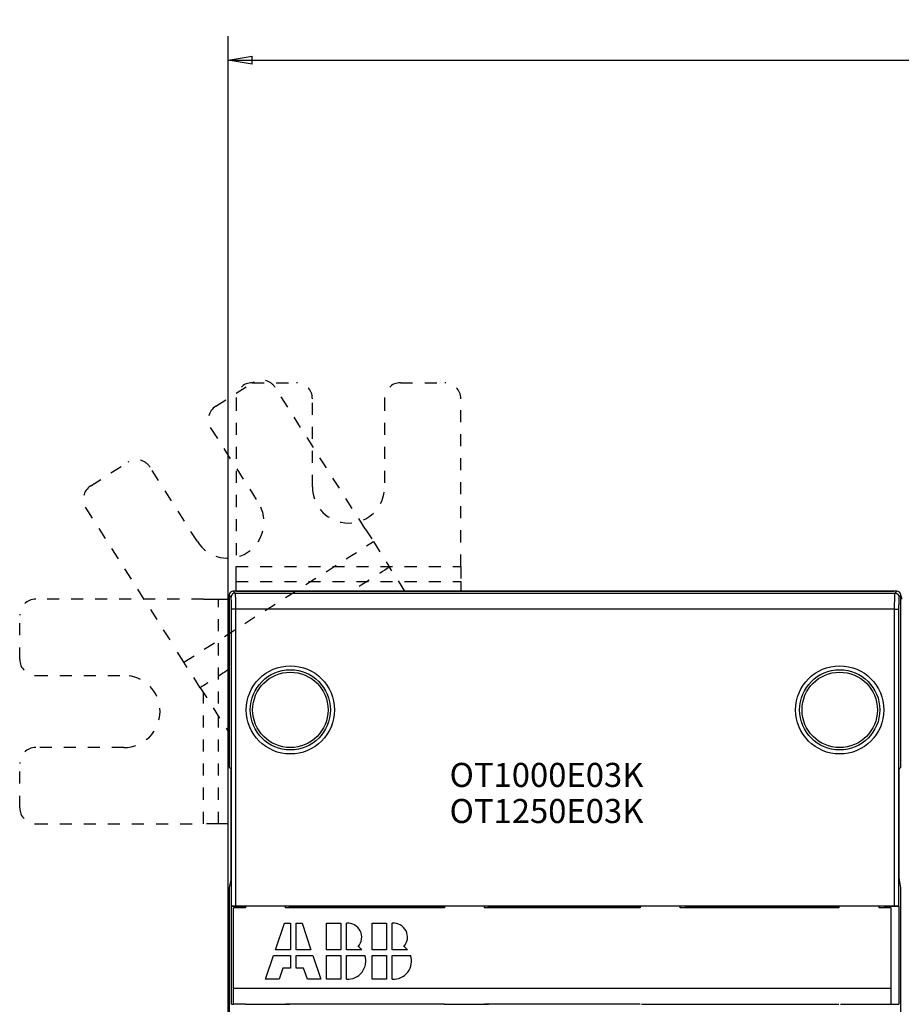
# Model space of a CAD drawing. Extents: x -1 to 1185, y -1 to 827.
# Drawn here: x 685 to 795, y 339 to 462 of the extents above; entities that cross this region are included whole.
import ezdxf

# ---------------------------------------------------------------- set-up
doc = ezdxf.new("R2010")
doc.units = 0
doc.header["$MEASUREMENT"] = 0
doc.linetypes.add('HIDDEN', pattern=[4.5, 1.5, -1.5, 1.5])
for name, color, linetype in [('V0L1', 7, 'CONTINUOUS'), ('V2L204', 7, 'CONTINUOUS'), ('V2L214', 7, 'CONTINUOUS'), ('V2L3', 7, 'CONTINUOUS'), ('V2L5', 7, 'CONTINUOUS')]:
    doc.layers.add(name, color=color, linetype=linetype)
doc.styles.get("Standard").update_dxf_attribs({"font": 'monotxt.shx'})
doc.dimstyles.new('DSTYLE1', dxfattribs={"dimtxt": 3, "dimasz": 3, "dimexe": 3, "dimexo": 0, "dimgap": 2, "dimtad": 1, "dimdec": 0, "dimzin": 3, "dimtxsty": 'STANDARD', "dimcen": 0.09, "dimazin": 3, "dimtp": 1, "dimtm": 1, "dimtfac": 1, "dimtdec": 4, "dimtofl": 0, "dimtmove": 0, "dimatfit": 3, "dimtolj": 1, "dimtzin": 0})

# ---------------------------------------------------------------- blocks, each defined once
blk = doc.blocks.new('_AH1')
at = {"layer": 'V0L1', "color": 0, "linetype": 'CONTINUOUS'}
for p, q in [((-1, 0.166667), (0, 0)), ((-1, 0.166667), (-1, -0.166667)), ((0, 0), (-1, -0.166667)), ((0, 0), (-1, 0))]:
    blk.add_line(p, q, dxfattribs=at)
blk = doc.blocks.new('*D0')
at = {"layer": 'V2L5', "color": 1, "linetype": 'CONTINUOUS'}
for p, q in [((711.40812, 185.54689), (711.40812, 459.7636)), ((1045.9081, 300.6121), (1045.9081, 459.7636)), ((711.40812, 456.7636), (878.65812, 456.7636)), ((1045.9081, 456.7636), (878.65812, 456.7636))]:
    blk.add_line(p, q, dxfattribs=at)
at = {"layer": 'V2L5', "color": 1, "xscale": 3, "yscale": 3, "zscale": 3, "rotation": 180}
blk.add_blockref('_AH1', (711.40812, 456.7636), dxfattribs=at)
at = {"layer": 'V2L5', "color": 1, "xscale": 3, "yscale": 3, "zscale": 3}
blk.add_blockref('_AH1', (1045.9081, 456.7636), dxfattribs=at)
at = {"layer": 'V2L5', "color": 1, "linetype": 'CONTINUOUS'}
blk.add_text('334', height=3, dxfattribs=at).set_placement((874.15812, 458.7646))
blk = doc.blocks.new('*T20')
at = {"layer": 'V0L1', "color": 1, "linetype": 'CONTINUOUS'}
for s, p in [('OT1000E03K', (0, 0)), ('OT1250E03K', (0, -4.5))]:
    blk.add_text(s, height=3, dxfattribs=at).set_placement(p)

msp = doc.modelspace()

# ---------------------------------------------------------------- linework, layer by layer
at = {"layer": 'V2L204', "color": 40, "linetype": 'HIDDEN'}
for p, q in [((709.86088, 413.61838), (714.49953, 416.57353)), ((714.40812, 416.54689), (719.90812, 416.54689)), ((732.90812, 416.54689), (738.40812, 416.54689)), ((728.49482, 398.32765), (717.26092, 415.96135)), ((712.40812, 414.54689), (712.40812, 393.6388)), ((721.90812, 403.54689), (721.90812, 414.54689)), ((730.90812, 414.54689), (730.90812, 403.54689)), ((740.40812, 393.6388), (740.40812, 414.54689)), ((709.2487, 410.857), (715.15899, 401.5797)), ((694.25814, 403.67834), (698.89679, 406.63349)), ((707.56847, 396.744), (701.65817, 406.02131)), ((693.64596, 400.91696), (704.87986, 383.28326)), ((728.49482, 398.32765), (729.50797, 396.73733)), ((729.50797, 396.73733), (731.53425, 393.5567)), ((712.40811, 393.63875), (740.40809, 393.63875)), ((733.44393, 390.55911), (731.53425, 393.5567)), ((740.40812, 393.6388), (740.40812, 391.75318)), ((708.31621, 389.54689), (687.40812, 389.54689)), ((685.40812, 382.04689), (685.40812, 387.54689)), ((705.89301, 381.69294), (704.87986, 383.28326)), ((707.91929, 378.51231), (705.89301, 381.69294)), ((687.40812, 380.04689), (698.40812, 380.04689)), ((707.91929, 378.51231), (711.40813, 373.03597)), ((708.31623, 361.5469), (708.31621, 377.88927)), ((698.40812, 371.04689), (687.40812, 371.04689)), ((685.40812, 363.54689), (685.40812, 369.04689)), ((687.40812, 361.54689), (708.31621, 361.54689)), ((710.20183, 361.54689), (708.31621, 361.54689))]:
    msp.add_line(p, q, dxfattribs=at)
at = {"layer": 'V2L204', "color": 40, "linetype": 'CONTINUOUS'}
for p, q in [((712.40812, 391.75318), (712.40812, 393.6388)), ((712.40812, 390.55911), (712.40812, 391.75318)), ((740.40812, 391.75318), (740.40812, 390.55911)), ((794.77038, 390.55907), (712.04581, 390.55907)), ((712.40812, 390.54689), (794.40812, 390.54689)), ((708.31621, 389.54689), (710.20183, 389.54689)), ((710.20183, 389.54689), (711.40813, 389.54688)), ((711.40812, 185.54689), (711.40812, 389.54689)), ((711.54591, 390.05918), (711.54591, 368.54621)), ((795.27037, 368.54621), (795.27037, 390.05918)), ((711.54591, 368.54621), (711.712, 368.46316)), ((795.10418, 368.46316), (795.27037, 368.54621)), ((711.74666, 366.46329), (711.74666, 356.55636)), ((795.06962, 356.55636), (795.06962, 366.46329)), ((711.40813, 361.5469), (710.20183, 361.54689)), ((711.71541, 354.56738), (711.54591, 353.54685)), ((795.27037, 353.54685), (795.10087, 354.56738)), ((711.54591, 353.54685), (711.54591, 221.54683)), ((795.27034, 310.76159), (795.27037, 353.54685)), ((711.80253, 351.23686), (711.80784, 351.26394)), ((713.56301, 351.2369), (711.80253, 351.23686)), ((711.80253, 339.05686), (711.80253, 351.23686)), ((712.30783, 351.30693), (794.50845, 351.30693)), ((713.56301, 351.30684), (713.56301, 351.05688)), ((719.06415, 351.26318), (713.56415, 351.26318)), ((718.56301, 351.05688), (718.56302, 351.26318)), ((719.06945, 351.23686), (719.06415, 351.26318)), ((719.06939, 351.05688), (719.06945, 351.23686)), ((738.35897, 351.23686), (719.06945, 351.23686)), ((738.36418, 351.26318), (738.35897, 351.23686)), ((738.36301, 351.25734), (738.36301, 351.05688)), ((743.86418, 351.26318), (738.36418, 351.26318)), ((743.36301, 351.05688), (743.36305, 351.26318)), ((743.86939, 351.23686), (743.86418, 351.26318)), ((762.76301, 351.2369), (743.86939, 351.23686)), ((743.86939, 351.05684), (743.86939, 351.23686)), ((762.76299, 351.30684), (762.76301, 351.05688)), ((762.96413, 351.26318), (762.95892, 351.23686)), ((768.46422, 351.26318), (762.96413, 351.26318)), ((767.76301, 351.05688), (767.763, 351.26318)), ((768.46943, 351.23686), (768.46422, 351.26318)), ((768.46939, 351.05688), (768.46943, 351.23686)), ((787.56301, 351.2369), (768.46943, 351.23686)), ((787.56303, 351.30684), (787.56301, 351.05688)), ((787.76416, 351.26318), (787.75895, 351.23686)), ((793.26416, 351.26318), (787.76416, 351.26318)), ((792.56301, 351.05688), (792.56303, 351.26318)), ((793.26417, 351.2369), (793.26415, 351.05688)), ((795.01375, 351.23686), (793.26416, 351.23686)), ((793.26417, 351.26314), (793.26417, 351.2369)), ((795.00835, 351.26394), (795.01375, 351.23686)), ((795.01375, 351.23686), (795.01375, 339.05686)), ((713.56301, 351.05688), (712.06301, 351.05688)), ((712.06301, 341.05688), (712.06301, 351.05688)), ((738.36301, 351.05688), (718.56301, 351.05688)), ((738.35891, 351.05688), (738.35891, 351.05688)), ((762.76301, 351.05688), (743.36301, 351.05688)), ((787.56301, 351.05688), (767.76301, 351.05688)), ((794.06301, 351.05688), (792.56301, 351.05688)), ((794.06301, 341.05688), (794.06301, 351.05688)), ((717.29685, 345.83377), (718.41197, 349.15688)), ((718.41197, 349.15688), (719.16197, 349.15688)), ((719.16197, 349.15688), (719.16242, 345.83377)), ((719.86242, 345.83377), (719.86197, 349.15688)), ((719.86197, 349.15688), (720.61197, 349.15688)), ((720.61197, 349.15688), (721.72808, 345.83377)), ((723.66301, 349.15688), (725.46301, 349.15688)), ((723.66301, 345.83377), (723.66301, 349.15688)), ((725.46301, 349.15688), (725.46301, 345.83377)), ((726.16298, 345.83373), (726.16355, 349.15053)), ((729.36301, 345.83377), (729.36301, 349.15688)), ((729.36301, 349.15688), (731.16301, 349.15688)), ((731.16301, 349.15688), (731.16301, 345.83377)), ((731.86297, 345.83373), (731.86354, 349.15053)), ((716.06301, 342.15688), (717.06196, 345.13377)), ((717.06196, 345.13377), (719.16252, 345.13377)), ((719.16242, 345.83377), (717.29685, 345.83377)), ((719.16252, 345.13377), (719.16273, 343.53377)), ((721.72808, 345.83377), (719.86242, 345.83377)), ((719.86252, 345.13377), (721.96318, 345.13377)), ((719.86273, 343.53377), (719.86252, 345.13377)), ((721.96318, 345.13377), (722.96301, 342.15688)), ((725.46301, 345.83377), (723.66301, 345.83377)), ((723.66301, 345.13377), (725.46301, 345.13377)), ((723.66301, 342.15688), (723.66301, 345.13377)), ((725.46301, 345.13377), (725.46301, 342.15688)), ((728.06304, 345.83373), (726.16298, 345.83373)), ((726.16301, 345.13377), (728.44236, 345.13377)), ((726.16301, 342.15688), (726.16301, 345.13377)), ((731.16301, 345.83377), (729.36301, 345.83377)), ((729.36301, 342.15688), (729.36301, 345.13377)), ((729.36301, 345.13377), (731.16301, 345.13377)), ((731.16301, 345.13377), (731.16301, 342.15688)), ((733.76303, 345.83373), (731.86297, 345.83373)), ((731.86301, 342.15688), (731.86301, 345.13377)), ((731.86301, 345.13377), (734.14236, 345.13377)), ((718.21273, 343.53377), (717.75069, 342.15688)), ((719.16273, 343.53377), (718.21273, 343.53377)), ((720.81273, 343.53377), (719.86273, 343.53377)), ((721.27518, 342.15688), (720.81273, 343.53377)), ((717.75069, 342.15688), (716.06301, 342.15688)), ((722.96301, 342.15688), (721.27518, 342.15688)), ((725.46301, 342.15688), (723.66301, 342.15688)), ((731.16301, 342.15688), (729.36301, 342.15688)), ((712.06301, 341.05688), (794.06301, 341.05688)), ((712.06301, 339.05688), (712.06301, 341.05688)), ((794.06301, 339.05688), (794.06301, 341.05688)), ((711.80253, 339.05686), (712.06301, 339.05688)), ((711.80784, 339.02988), (711.80253, 339.05686)), ((713.56301, 339.05688), (712.06301, 339.05688)), ((713.56301, 339.03063), (713.56301, 339.05688)), ((713.56301, 339.03063), (719.06301, 339.03063)), ((738.36301, 339.05688), (718.56301, 339.05688)), ((718.56301, 339.05688), (718.56302, 339.03063)), ((719.06301, 339.03063), (719.06822, 339.05686)), ((738.35774, 339.05686), (738.36305, 339.03063)), ((738.36305, 339.03063), (738.36301, 339.05688)), ((738.36305, 339.03063), (743.86304, 339.03063)), ((762.76301, 339.05688), (743.36301, 339.05688)), ((743.36301, 339.05688), (743.36305, 339.03063)), ((743.86304, 339.03063), (743.86825, 339.05686)), ((762.76301, 339.05688), (762.76299, 339.03063)), ((762.95778, 339.05686), (762.96299, 339.03063)), ((762.96299, 339.03063), (768.46299, 339.03063)), ((767.763, 339.03063), (767.76301, 339.05688)), ((767.76301, 339.05688), (787.56301, 339.05688)), ((768.46299, 339.03063), (768.46829, 339.05686)), ((787.56301, 339.05688), (787.56303, 339.03063)), ((787.75781, 339.05686), (787.76302, 339.03063)), ((787.76302, 339.03063), (793.26302, 339.03063)), ((792.56303, 339.03063), (792.56301, 339.05688)), ((792.56301, 339.05688), (794.06301, 339.05688)), ((793.26301, 339.05688), (793.26301, 339.03063)), ((794.06301, 339.05688), (795.01375, 339.05686)), ((795.01375, 339.05686), (795.00835, 339.02988))]:
    msp.add_line(p, q, dxfattribs=at)
for points in [[(711.712, 368.46316), (711.71385, 368.45947, -0.1744106), (711.71571, 368.45005, -0.029470162), (711.71757, 368.43469, -0.011340743), (711.71944, 368.4135, -0.006267136), (711.7213, 368.38613, -0.003865725), (711.72315, 368.35281, -0.002656779), (711.72497, 368.31335, -0.001920092), (711.72675, 368.26811, -0.001480243), (711.7285, 368.21699, -0.001167354), (711.73019, 368.16046, -0.000956019), (711.73182, 368.09854, -0.000794875), (711.73338, 368.03179, -0.000678114), (711.73487, 367.96034, -0.000585686), (711.73628, 367.88479, -0.000515014), (711.73761, 367.80538, -0.000456406), (711.73885, 367.72275, -0.00040826), (711.73999, 367.63724, -0.000372618), (711.74105, 367.54931, -0.000345054), (711.74201, 367.4593, -0.000312121), (711.74287, 367.36822, -0.000275563), (711.74364, 367.27663, -0.000277868), (711.74431, 367.18312, -0.000298733), (711.7449, 367.08743, -0.000227189), (711.74539, 366.99738, -0.000102277), (711.74578, 366.9159, -0.000277572), (711.74612, 366.81395, -0.000440065), (711.74641, 366.66107, -0.000223536), (711.74666, 366.46329, -0.000124352)], [(795.06962, 366.46329), (795.06965, 366.54845, -0.000205024), (795.06974, 366.63528, -0.000191516), (795.06991, 366.72388, -0.00018967), (795.07015, 366.81395, -0.000202523), (795.07048, 366.90523, -0.000211129), (795.07088, 366.99738, -0.000219744), (795.07137, 367.09014, -0.000228722), (795.07195, 367.18312, -0.000241952), (795.07262, 367.27594, -0.000255168), (795.07339, 367.36822, -0.000272128), (795.07425, 367.45947, -0.000290304), (795.0752, 367.54931, -0.000313188), (795.07625, 367.6372, -0.000339354), (795.07739, 367.72275, -0.000372039), (795.07863, 367.8054, -0.000409201), (795.07995, 367.88479, -0.00045311), (795.08136, 367.96034, -0.000514057), (795.08285, 368.03179, -0.000596494), (795.08441, 368.09856, -0.000675106), (795.08603, 368.16046, -0.000740401), (795.08771, 368.21694, -0.000962713), (795.08946, 368.26811, -0.001412283), (795.0913, 368.31356, -0.001444875), (795.09306, 368.35281, -0.000693851), (795.09467, 368.3853, -0.00278384), (795.09675, 368.4135, -0.009734078), (795.09997, 368.43953, -0.013097327), (795.10418, 368.46316, -0.014377435)], [(711.74666, 356.55636), (711.74662, 356.45495, -0.000227256), (711.74648, 356.35318, -0.000224051), (711.74625, 356.25097, -0.00022428), (711.74593, 356.1488, -0.000232243), (711.74551, 356.0472, -0.000239597), (711.74499, 355.94657, -0.00024664), (711.74439, 355.84735, -0.00025544), (711.74369, 355.74991, -0.000266358), (711.7429, 355.65474, -0.00027943), (711.74203, 355.56213, -0.00029383), (711.74108, 355.47257, -0.000311754), (711.74006, 355.38626, -0.0003313), (711.73896, 355.30366, -0.00035644), (711.73779, 355.22487, -0.000383937), (711.73657, 355.1503, -0.000418446), (711.73529, 355.07996, -0.000454525), (711.73397, 355.0142, -0.00050747), (711.73261, 354.95291, -0.000571698), (711.73121, 354.89635, -0.000635891), (711.7298, 354.84442, -0.000681474), (711.72837, 354.79734, -0.00084646), (711.7269, 354.75461, -0.001155298), (711.7254, 354.71626, -0.001141284), (711.72398, 354.68303, -0.000598464), (711.72269, 354.65534, -0.001948668), (711.72107, 354.62881, -0.005246698), (711.71861, 354.59926, -0.00483282), (711.71541, 354.56738, -0.003865417)], [(795.10087, 354.56738), (795.09948, 354.57727, -0.012382964), (795.09808, 354.59074, -0.006525609), (795.09665, 354.6079, -0.004145817), (795.09521, 354.62881, -0.00306973), (795.09375, 354.65386, -0.002284207), (795.09229, 354.68303, -0.001782359), (795.09083, 354.71664, -0.001413809), (795.08936, 354.75461, -0.001174209), (795.08791, 354.79725, -0.000977691), (795.08647, 354.84442, -0.000840474), (795.08505, 354.89638, -0.000722793), (795.08365, 354.95291, -0.000638039), (795.08229, 355.01419, -0.00056337), (795.08097, 355.07996, -0.000508613), (795.07969, 355.15032, -0.000456897), (795.07847, 355.22487, -0.000416559), (795.07731, 355.30361, -0.000384815), (795.07621, 355.38626, -0.000364037), (795.07518, 355.47278, -0.000329337), (795.07423, 355.56213, -0.000291605), (795.07336, 355.65393, -0.000301558), (795.07258, 355.74991, -0.000336057), (795.07188, 355.85054, -0.00024654), (795.07127, 355.94657, -0.000093499), (795.07078, 356.03461, -0.000322522), (795.07035, 356.1488, -0.000521914), (795.06996, 356.32511, -0.000252936), (795.06962, 356.55636, -0.000134038)]]:
    msp.add_lwpolyline(points, format="xyb", dxfattribs=at)
msp.add_lwpolyline([(726.16334, 342.16186), (726.16334, 342.16186), (726.16334, 342.16186), (726.16334, 342.16186), (726.16334, 342.16186), (726.16334, 342.16186), (726.16334, 342.16186), (726.16334, 342.16186), (726.16334, 342.16186), (726.16334, 342.16186), (726.16334, 342.16186), (726.16334, 342.16186), (726.16334, 342.16186), (726.16334, 342.16186), (726.16334, 342.16186), (726.16334, 342.16186), (726.16334, 342.16186), (726.16334, 342.16186), (726.16334, 342.16186)], dxfattribs=at)
for centre, radius in [((719.15812, 375.74689), 5), ((787.65812, 375.74689), 5), ((719.15812, 375.74689), 4.70062), ((787.65812, 375.74689), 4.70062)]:
    msp.add_circle(centre, radius, dxfattribs=at)
at = {"layer": 'V2L204', "color": 40, "linetype": 'HIDDEN'}
for centre, radius, start, end in [((714.40812, 414.54689), 2, 90, 180), ((715.57413, 414.88675), 2, 32.5, 122.5), ((719.90812, 414.54689), 2, 0, 90), ((732.90812, 414.54689), 2, 90, 180), ((738.40812, 414.54689), 2, 0, 90), ((710.93548, 411.9316), 2, 122.5, 212.5), ((699.97139, 404.94671), 2, 32.5, 122.5), ((695.33274, 401.99156), 2, 122.5, 212.5), ((726.40812, 403.54689), 4.5, 180, 360), ((711.36373, 399.16185), 4.5, 212.5, 392.5), ((687.40812, 387.54689), 2, 90, 180), ((687.40812, 382.04689), 2, 180, 270), ((698.40812, 375.54689), 4.5, 270, 450), ((687.40812, 369.04689), 2, 90, 180), ((687.40812, 363.54689), 2, 180, 270)]:
    msp.add_arc(centre, radius, start, end, dxfattribs=at)
at = {"layer": 'V2L204', "color": 40, "linetype": 'CONTINUOUS'}
for centre, radius, start, end in [((712.04601, 390.059), 0.50011, 90.021063, 179.97894), ((712.40812, 389.54689), 1, 90, 107.64092), ((794.40812, 389.54689), 1, 72.359077, 90), ((794.77023, 390.059), 0.50011, 0.0210626, 89.978937), ((712.40812, 389.54689), 1, 149.32569, 180), ((794.40812, 389.54689), 1, 0, 30.674307), ((726.31301, 347.40688), 1.75, 318.18968, 454.89909), ((732.01301, 347.40688), 1.75, 318.18968, 454.89909), ((726.31301, 344.40688), 2.25, 266.18592, 378.84835), ((726.31301, 344.40688), 2.25, 39.192721, 54.569054), ((732.01301, 344.40688), 2.25, 266.18592, 378.84835), ((732.01301, 344.40688), 2.25, 39.192721, 54.569054)]:
    msp.add_arc(centre, radius, start, end, dxfattribs=at)
at = {"layer": 'V2L204', "color": 40, "linetype": 'HIDDEN'}
for points in [[(731.53429, 393.55675), (729.96582, 392.5575), (728.39739, 391.55831), (726.82897, 390.55911)], [(711.40813, 380.73498), (710.24519, 379.99408), (709.08224, 379.25319), (707.91927, 378.51232)]]:
    msp.add_open_spline(points, degree=3, dxfattribs=at)
at = {"layer": 'V2L204', "color": 40, "linetype": 'CONTINUOUS'}
for points in [[(711.80784, 351.26394), (711.81256, 351.28738), (712.03861, 351.30689), (712.30783, 351.30693)], [(794.50845, 351.30693), (794.77763, 351.30689), (795.00368, 351.28738), (795.00835, 351.26394)]]:
    msp.add_open_spline(points, degree=3, dxfattribs=at)
at = {"layer": 'V2L214', "color": 3, "linetype": 'CONTINUOUS'}
for p, q in [((712.04581, 390.55907), (712.28207, 390.32281)), ((794.53421, 390.32281), (794.77038, 390.55907)), ((711.78217, 389.82291), (711.54591, 390.05918)), ((712.28207, 390.32281), (794.53421, 390.32281)), ((795.27037, 390.05918), (795.0341, 389.82291)), ((712.30783, 388.32313), (711.80784, 388.32313)), ((711.80784, 351.26394), (711.80784, 388.32313)), ((712.30783, 388.32313), (712.30783, 351.30693)), ((794.50845, 388.32313), (712.30783, 388.32313)), ((794.50845, 388.32313), (795.00835, 388.32313)), ((794.50845, 351.30693), (794.50845, 388.32313)), ((795.00835, 388.32313), (795.00835, 351.26394))]:
    msp.add_line(p, q, dxfattribs=at)
for points in [[(712.28207, 390.32281), (712.25825, 390.32225, 0.012801413), (712.23412, 390.32049, 0.012154493), (712.20964, 390.3175, 0.011972392), (712.18493, 390.31326, 0.012478539), (712.16008, 390.30766, 0.012717165), (712.13521, 390.30072, 0.012872487), (712.11042, 390.29236, 0.012973719), (712.08581, 390.28263, 0.013180571), (712.06152, 390.27146, 0.013290036), (712.03763, 390.25892, 0.01343428), (712.0143, 390.24497, 0.013506255), (711.99162, 390.2297, 0.013603905), (711.96972, 390.21312, 0.013657781), (711.94868, 390.19533, 0.013727386), (711.92865, 390.17634, 0.013717581), (711.90967, 390.15631, 0.013653833), (711.89188, 390.13529, 0.013727236), (711.87529, 390.11338, 0.013892112), (711.86002, 390.09064, 0.013538501), (711.84608, 390.06736, 0.012721496), (711.83354, 390.04367, 0.013681231), (711.82236, 390.01918, 0.015720066), (711.81259, 389.99382, 0.012371678), (711.80427, 389.96978, 0.005389801), (711.79748, 389.94788, 0.016180485), (711.79173, 389.92006, 0.027059341), (711.78662, 389.87784, 0.013864441), (711.78217, 389.82291, 0.007622457)], [(794.53421, 390.32281), (794.55802, 390.32225, -0.012802292), (794.58216, 390.32049, -0.012155233), (794.60663, 390.3175, -0.011973022), (794.63135, 390.31326, -0.012479087), (794.65619, 390.30766, -0.0127176), (794.68106, 390.30072, -0.0128728), (794.70585, 390.29236, -0.012973898), (794.73045, 390.28263, -0.013180615), (794.75475, 390.27146, -0.013289933), (794.77863, 390.25892, -0.013434033), (794.80196, 390.24497, -0.013505858), (794.82465, 390.2297, -0.013603366), (794.84655, 390.21312, -0.0136571), (794.86758, 390.19533, -0.013726575), (794.88762, 390.17634, -0.013716647), (794.9066, 390.15631, -0.013652797), (794.92439, 390.13529, -0.013726097), (794.94098, 390.11338, -0.013890876), (794.95624, 390.09064, -0.013537228), (794.97019, 390.06736, -0.012720255), (794.98272, 390.04367, -0.013679861), (794.99391, 390.01918, -0.015718468), (795.00368, 389.99382, -0.012370418), (795.012, 389.96978, -0.005389256), (795.01879, 389.94788, -0.016178864), (795.02454, 389.92006, -0.027056771), (795.02966, 389.87784, -0.01386323), (795.0341, 389.82291, -0.007621826)]]:
    msp.add_lwpolyline(points, format="xyb", dxfattribs=at)
for centre in [(719.15812, 375.74689), (787.65812, 375.74689)]:
    msp.add_circle(centre, 5.5, dxfattribs=at)
at = {"layer": 'V2L214', "color": 3, "linetype": 'HIDDEN'}
for points in [[(705.89298, 381.69294), (713.76466, 386.70774), (721.63631, 391.72253), (729.508, 396.73737)], [(712.40811, 391.75318), (721.74145, 391.75318), (731.07479, 391.75318), (740.40809, 391.75318)], [(710.2018, 361.5469), (710.20183, 370.88022), (710.20183, 380.21355), (710.2018, 389.54688)]]:
    msp.add_open_spline(points, degree=3, dxfattribs=at)
at = {"layer": 'V2L214', "color": 3, "linetype": 'CONTINUOUS'}
for points, knots in [([(711.80784, 388.32313), (711.80788, 388.51726), (711.80655, 388.90569), (711.80085, 389.40132), (711.7923, 389.73652), (711.78554, 389.81954), (711.78217, 389.82291)], [2, 2, 2, 2, 2.7415664, 3.4831398, 4.2247164, 4.9663002, 4.9663002, 4.9663002, 4.9663002]), ([(712.28207, 390.32281), (712.28547, 390.31834), (712.29222, 390.20764), (712.30077, 389.76071), (712.30647, 389.09987), (712.3078, 388.58196), (712.30783, 388.32313)], [2, 2, 2, 2, 2.7415838, 3.4831604, 4.2247338, 4.9663002, 4.9663002, 4.9663002, 4.9663002]), ([(794.50845, 388.32313), (794.50844, 388.58196), (794.50977, 389.09987), (794.51547, 389.76071), (794.52402, 390.20764), (794.53078, 390.31834), (794.53421, 390.32281)], [2, 2, 2, 2, 2.7415664, 3.4831398, 4.2247164, 4.9663002, 4.9663002, 4.9663002, 4.9663002]), ([(795.0341, 389.82291), (795.0307, 389.81954), (795.02395, 389.73652), (795.01539, 389.40132), (795.00969, 388.90569), (795.00836, 388.51726), (795.00835, 388.32313)], [2, 2, 2, 2, 2.7415838, 3.4831604, 4.2247338, 4.9663002, 4.9663002, 4.9663002, 4.9663002])]:
    msp.add_open_spline(points, degree=3, knots=knots, dxfattribs=at)

# ---------------------------------------------------------------- block references
at = {"layer": 'V2L3'}
msp.add_blockref('*T20', (739.00756, 366.1368), dxfattribs=at)

# ---------------------------------------------------------------- dimensions: what is measured, and where the dimension line sits
at = {"layer": 'V2L5', "color": 1, "linetype": 'CONTINUOUS'}
dim = msp.add_linear_dim(base=(1045.9081, 456.7636), p1=(711.40812, 185.54689), p2=(1045.9081, 300.6121), dimstyle='DSTYLE1', override={"dimblk": '_AH1', "dimsah": 0}, dxfattribs=at)
dim.commit()
dim.dimension.update_dxf_attribs({"geometry": '*D0', "text_midpoint": (878.65812, 460.2646), "dimtype": 128})

doc.saveas('drawing.dxf')
